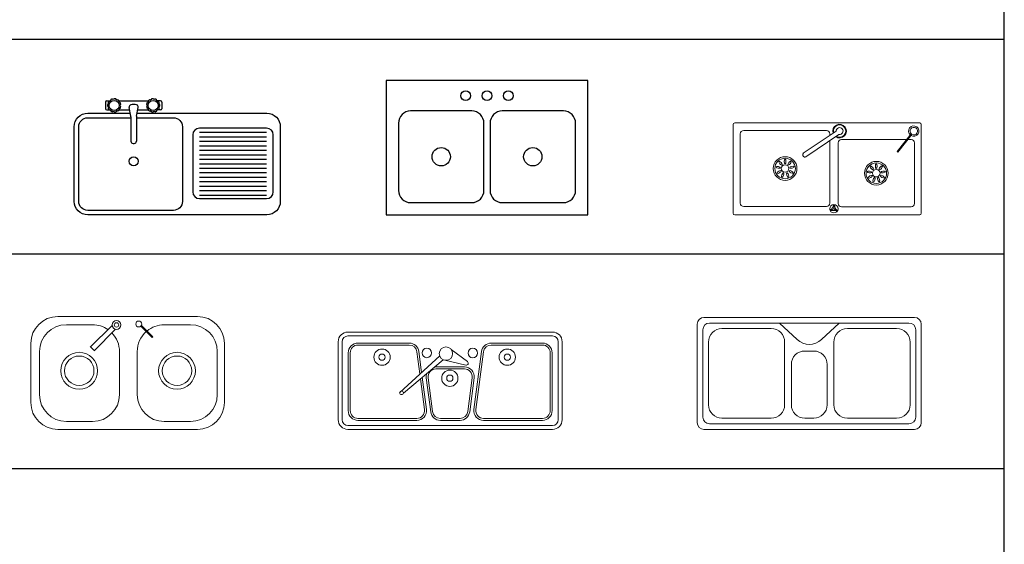
# Model space of a CAD drawing. Units: millimetres. Extents: x 3489 to 19734, y -3855 to 6441.
# Drawn here: x 15339 to 19734, y -1125 to 1217 of the extents above; entities that cross this region are included whole.
import ezdxf

# ---------------------------------------------------------------- set-up
doc = ezdxf.new("R2010")
doc.units = ezdxf.units.MM
doc.layers.add('L1', color=7, linetype='Continuous')

# ---------------------------------------------------------------- blocks, each defined once
blk = doc.blocks.new('TARJA2')
for p, q in [((-0.1232, -0.0169), (-0.1232, -0.0469)), ((-0.1182, -0.0119), (-0.1039, -0.0119)), ((-0.1122, -0.0279), (-0.1134, -0.0278)), ((-0.1122, -0.0358), (-0.1134, -0.0359)), ((-0.11, -0.0204), (-0.1111, -0.0199)), ((-0.11, -0.0433), (-0.1111, -0.0438)), ((-0.1058, -0.0138), (-0.1067, -0.013)), ((-0.0999, -0.0087), (-0.1005, -0.0077)), ((-0.0928, -0.0055), (-0.0931, -0.0043)), ((-0.085, -0.0044), (-0.085, -0.0031)), ((-0.0773, -0.0055), (-0.0769, -0.0043)), ((-0.0701, -0.0087), (-0.0695, -0.0077)), ((-0.0642, -0.0138), (-0.0633, -0.013)), ((-0.0629, -0.0119), (0.0668, -0.0119)), ((-0.06, -0.0204), (-0.0589, -0.0199)), ((-0.06, -0.0433), (-0.0589, -0.0438)), ((-0.0578, -0.0279), (-0.0566, -0.0278)), ((-0.0578, -0.0358), (-0.0566, -0.0359)), ((-0.0109, -0.0792), (-0.0187, -0.0409)), ((0.0149, -0.0792), (0.0226, -0.0409)), ((0.0617, -0.0279), (0.0605, -0.0278)), ((0.0617, -0.0358), (0.0605, -0.0359)), ((0.0639, -0.0204), (0.0628, -0.0199)), ((0.0639, -0.0433), (0.0628, -0.0438)), ((0.0682, -0.0138), (0.0672, -0.013)), ((0.0741, -0.0087), (0.0734, -0.0077)), ((0.0812, -0.0055), (0.0809, -0.0043)), ((0.0889, -0.0044), (0.0889, -0.0031)), ((0.0967, -0.0055), (0.097, -0.0043)), ((0.1038, -0.0087), (0.1045, -0.0077)), ((0.1221, -0.0119), (0.1078, -0.0119)), ((0.1097, -0.0138), (0.1107, -0.013)), ((0.114, -0.0204), (0.1151, -0.0199)), ((0.114, -0.0433), (0.1151, -0.0438)), ((0.1162, -0.0279), (0.1174, -0.0278)), ((0.1162, -0.0358), (0.1174, -0.0359)), ((0.1271, -0.0169), (0.1271, -0.0469)), ((-0.1182, -0.0519), (-0.1039, -0.0519)), ((-0.1058, -0.0499), (-0.1067, -0.0507)), ((-0.0999, -0.055), (-0.1005, -0.056)), ((-0.0928, -0.0582), (-0.0931, -0.0594)), ((-0.085, -0.0594), (-0.085, -0.0606)), ((-0.0773, -0.0582), (-0.0769, -0.0594)), ((-0.0701, -0.055), (-0.0695, -0.056)), ((-0.0642, -0.0499), (-0.0633, -0.0507)), ((-0.0629, -0.0519), (-0.0165, -0.0519)), ((-0.0105, -0.0832), (-0.0105, -0.1919)), ((0.0145, -0.0832), (0.0145, -0.1919)), ((0.0204, -0.0519), (0.0668, -0.0519)), ((0.0682, -0.0499), (0.0672, -0.0507)), ((0.0741, -0.055), (0.0734, -0.056)), ((0.0812, -0.0582), (0.0809, -0.0594)), ((0.0889, -0.0594), (0.0889, -0.0606)), ((0.0967, -0.0582), (0.097, -0.0594)), ((0.1038, -0.055), (0.1045, -0.056)), ((0.1221, -0.0519), (0.1078, -0.0519)), ((0.1097, -0.0499), (0.1107, -0.0507)), ((0.2656, -0.1634), (0.2656, -0.4178)), ((0.5952, -0.1334), (0.2956, -0.1334)), ((0.5952, -0.1534), (0.2956, -0.1534)), ((0.5952, -0.1734), (0.2956, -0.1734)), ((0.6252, -0.4178), (0.6252, -0.1634)), ((-0.0005, -0.2019), (0.0045, -0.2019)), ((0.5952, -0.1934), (0.2956, -0.1934)), ((0.5952, -0.2134), (0.2956, -0.2134)), ((0.5952, -0.2334), (0.2956, -0.2334)), ((0.5952, -0.2534), (0.2956, -0.2534)), ((0.5952, -0.2734), (0.2956, -0.2734)), ((0.5952, -0.2934), (0.2956, -0.2934)), ((0.5952, -0.3134), (0.2956, -0.3134)), ((0.5952, -0.3334), (0.2956, -0.3334)), ((0.5952, -0.3534), (0.2956, -0.3534)), ((0.5952, -0.3734), (0.2956, -0.3734)), ((0.5952, -0.3934), (0.2956, -0.3934)), ((0.5952, -0.4134), (0.2956, -0.4134)), ((0.5952, -0.4334), (0.2956, -0.4334)), ((0.2956, -0.4478), (0.5952, -0.4478))]:
    blk.add_line(p, q)
for points in [[(0.0173, -0.0671), (0.5964, -0.0671, -0.414214), (0.6564, -0.1271), (0.6564, -0.4602, -0.414214), (0.5964, -0.5202), (-0.2033, -0.5202, -0.414214), (-0.2633, -0.4602), (-0.2633, -0.1271, -0.414214)], [(-0.2633, -0.1271, -0.414214), (-0.2033, -0.0671), (-0.0134, -0.0671, -0.414214)], [(0.0145, -0.0871), (0.1793, -0.0871, -0.414214), (0.2193, -0.1271), (0.2193, -0.4602, -0.414214), (0.1793, -0.5002), (-0.2033, -0.5002, -0.414214), (-0.2433, -0.4602), (-0.2433, -0.1271, -0.414214)], [(-0.2433, -0.1271, -0.414214), (-0.2033, -0.0871), (-0.0105, -0.0871, -0.414214)]]:
    blk.add_lwpolyline(points, format="xyb")
for centre, radius in [((-0.085, -0.0319), 0.0225), ((0.0889, -0.0319), 0.0225), ((0.002, -0.2812), 0.02)]:
    blk.add_circle(centre, radius)
for centre, radius, start, end in [((-0.1182, -0.0169), 0.005, 90, 180), ((-0.085, -0.0319), 0.03, 174.3101, 185.6899), ((-0.1136, -0.029), 0.00125, 81.8182, 174.3101), ((-0.1136, -0.0347), 0.00125, 185.6899, 278.1818), ((-0.085, -0.0319), 0.0275, 155.4545, 171.8182), ((-0.085, -0.0319), 0.0275, 188.1818, 204.5455), ((-0.1106, -0.0188), 0.00125, 152.9626, 245.4545), ((-0.1106, -0.0449), 0.00125, 114.5455, 207.0374), ((-0.085, -0.0319), 0.03, 141.5828, 152.9626), ((-0.1075, -0.014), 0.00125, 49.0909, 141.5828), ((-0.085, -0.0319), 0.0275, 122.7273, 139.0909), ((-0.0995, -0.007), 0.00125, 120.2354, 212.7273), ((-0.085, -0.0319), 0.03, 108.8555, 120.2354), ((-0.0943, -0.0046), 0.00125, 16.3636, 108.8555), ((-0.085, -0.0319), 0.0275, 90, 106.3636), ((-0.0838, -0.0031), 0.00125, 87.5081, 180), ((-0.085, -0.0319), 0.03, 76.1283, 87.5081), ((-0.0781, -0.0039), 0.00125, 343.6364, 76.1283), ((-0.085, -0.0319), 0.0275, 57.2727, 73.6364), ((-0.0684, -0.0084), 0.00125, 54.7808, 147.2727), ((-0.085, -0.0319), 0.03, 43.401, 54.7808), ((-0.085, -0.0319), 0.0275, 24.5455, 40.9091), ((-0.085, -0.0319), 0.0275, 319.0909, 335.4545), ((-0.0641, -0.0121), 0.00125, 310.9091, 43.401), ((-0.0584, -0.0211), 0.00125, 22.0535, 114.5455), ((-0.0584, -0.0426), 0.00125, 245.4545, 337.9465), ((-0.085, -0.0319), 0.0275, 351.8182, 8.1818), ((-0.085, -0.0319), 0.03, 10.6737, 22.0535), ((-0.085, -0.0319), 0.03, 337.9465, 349.3263), ((-0.0568, -0.0265), 0.00125, 278.1818, 10.6737), ((-0.0568, -0.0372), 0.00125, 349.3263, 81.8182), ((-0.0089, -0.039), 0.01, 101.1605, 191.4527), ((0.002, -0.094), 0.0661, 78.8395, 101.1605), ((0.0128, -0.039), 0.01, 348.5473, 78.8395), ((0.0607, -0.0265), 0.00125, 169.3263, 261.8182), ((0.0607, -0.0372), 0.00125, 98.1818, 190.6737), ((0.0889, -0.0319), 0.03, 157.9465, 169.3263), ((0.0889, -0.0319), 0.03, 190.6737, 202.0535), ((0.0623, -0.0211), 0.00125, 65.4545, 157.9465), ((0.0623, -0.0426), 0.00125, 202.0535, 294.5455), ((0.0889, -0.0319), 0.0275, 171.8182, 188.1818), ((0.0889, -0.0319), 0.0275, 139.0909, 155.4545), ((0.0889, -0.0319), 0.0275, 204.5455, 220.9091), ((0.0681, -0.0121), 0.00125, 136.599, 229.0909), ((0.0889, -0.0319), 0.03, 125.2192, 136.599), ((0.0724, -0.0084), 0.00125, 32.7273, 125.2192), ((0.0889, -0.0319), 0.0275, 106.3636, 122.7273), ((0.0821, -0.0039), 0.00125, 103.8717, 196.3636), ((0.0889, -0.0319), 0.03, 92.4919, 103.8717), ((0.0877, -0.0031), 0.00125, 0, 92.4919), ((0.0889, -0.0319), 0.0275, 73.6364, 90), ((0.0982, -0.0046), 0.00125, 71.1445, 163.6364), ((0.0889, -0.0319), 0.03, 59.7646, 71.1445), ((0.0889, -0.0319), 0.0275, 40.9091, 57.2727), ((0.1034, -0.007), 0.00125, 327.2727, 59.7646), ((0.1115, -0.014), 0.00125, 38.4172, 130.9091), ((0.0889, -0.0319), 0.03, 27.0374, 38.4172), ((0.0889, -0.0319), 0.0275, 8.1818, 24.5455), ((0.0889, -0.0319), 0.0275, 335.4545, 351.8182), ((0.1146, -0.0188), 0.00125, 294.5455, 27.0374), ((0.1146, -0.0449), 0.00125, 332.9626, 65.4545), ((0.1176, -0.029), 0.00125, 5.6899, 98.1818), ((0.1176, -0.0347), 0.00125, 261.8182, 354.3101), ((0.0889, -0.0319), 0.03, 354.3101, 5.6899), ((0.1221, -0.0169), 0.005, 0, 90), ((-0.1182, -0.0469), 0.005, 180, 270), ((-0.085, -0.0319), 0.03, 207.0374, 218.4172), ((-0.1075, -0.0497), 0.00125, 218.4172, 310.9091), ((-0.085, -0.0319), 0.0275, 220.9091, 237.2727), ((-0.0995, -0.0567), 0.00125, 147.2727, 239.7646), ((-0.085, -0.0319), 0.03, 239.7646, 251.1445), ((-0.0943, -0.0591), 0.00125, 251.1445, 343.6364), ((-0.085, -0.0319), 0.0275, 253.6364, 270), ((-0.0838, -0.0606), 0.00125, 180, 272.4919), ((-0.085, -0.0319), 0.03, 272.4919, 283.8717), ((-0.0781, -0.0598), 0.00125, 283.8717, 16.3636), ((-0.085, -0.0319), 0.0275, 286.3636, 302.7273), ((-0.0684, -0.0553), 0.00125, 212.7273, 305.2192), ((-0.085, -0.0319), 0.03, 305.2192, 316.599), ((-0.0641, -0.0516), 0.00125, 316.599, 49.0909), ((-0.0305, -0.0832), 0.02, 0, 11.4527), ((-0.0205, -0.0822), 0.01, 0, 11.4527), ((0.0345, -0.0832), 0.02, 168.5473, 180), ((0.0681, -0.0516), 0.00125, 130.9091, 223.401), ((0.0889, -0.0319), 0.03, 223.401, 234.7808), ((0.0724, -0.0553), 0.00125, 234.7808, 327.2727), ((0.0889, -0.0319), 0.0275, 237.2727, 253.6364), ((0.0821, -0.0598), 0.00125, 163.6364, 256.1283), ((0.0889, -0.0319), 0.03, 256.1283, 267.5081), ((0.0877, -0.0606), 0.00125, 267.5081, 360), ((0.0889, -0.0319), 0.0275, 270, 286.3636), ((0.0982, -0.0591), 0.00125, 196.3636, 288.8555), ((0.0889, -0.0319), 0.03, 288.8555, 300.2354), ((0.0889, -0.0319), 0.0275, 302.7273, 319.0909), ((0.1034, -0.0567), 0.00125, 300.2354, 32.7273), ((0.1115, -0.0497), 0.00125, 229.0909, 321.5828), ((0.0889, -0.0319), 0.03, 321.5828, 332.9626), ((0.1221, -0.0469), 0.005, 270, 360), ((0.2956, -0.1634), 0.03, 90, 180), ((0.5952, -0.1634), 0.03, 0, 90), ((-0.0005, -0.1919), 0.01, 180, 270), ((0.0045, -0.1919), 0.01, 270, 360), ((0.2956, -0.4178), 0.03, 180, 270), ((0.5952, -0.4178), 0.03, 270, 360)]:
    blk.add_arc(centre, radius, start, end)
blk = doc.blocks.new('A$C42203764')
at = {"xscale": 1000, "yscale": 1000, "zscale": 1000}
blk.add_blockref('TARJA2', (263.3, 520.2), dxfattribs=at)
blk = doc.blocks.new('A$C71EB2199')
for p, q in [((0, 600), (0, 0)), ((900, 600), (0, 600)), ((900, 0), (900, 600)), ((381.8, 545.5), (109.1, 545.5)), ((790.9, 545.5), (518.2, 545.5)), ((54.5, 490.9), (54.5, 190.9)), ((436.4, 190.9), (436.4, 490.9)), ((463.6, 490.9), (463.6, 190.9)), ((845.5, 190.9), (845.5, 490.9)), ((109.1, 136.4), (381.8, 136.4)), ((518.2, 136.4), (790.9, 136.4)), ((0, 0), (900, 0))]:
    blk.add_line(p, q)
for centre, radius in [((245.5, 340.9), 40.9), ((654.5, 340.9), 40.9), ((354.5, 68.2), 21.6), ((450, 68.2), 21.6), ((545.5, 68.2), 21.6)]:
    blk.add_circle(centre, radius)
for centre, start, end in [((109.1, 490.9), 90, 180), ((381.8, 490.9), 0, 90), ((518.2, 490.9), 90, 180), ((790.9, 490.9), 0, 90), ((109.1, 190.9), 180, 270), ((381.8, 190.9), 270, 0), ((518.2, 190.9), 180, 270), ((790.9, 190.9), 270, 0)]:
    blk.add_arc(centre, 54.5, start, end)
blk = doc.blocks.new('A$C7A8B5EA6')
at = {"lineweight": 5}
for p, q in [((432, 504), (120, 504)), ((744, 504), (120, 504)), ((158.4, 467.2), (275.5, 467.2)), ((362.6, 464.3), (265.3, 367.3)), ((378.2, 447), (281.8, 350.8)), ((492.4, 459.6), (494.7, 462)), ((541.4, 410.5), (492.4, 459.6)), ((494.7, 462), (543.8, 412.9)), ((594.8, 467.2), (712, 467.2)), ((543.8, 412.9), (541.4, 410.5)), ((0, 384), (0, 120)), ((266.3, 368.3), (280.7, 353.9)), ((864, 120), (864, 384)), ((38.4, 155.4), (38.4, 347.2)), ((395.5, 347.2), (395.5, 155.4)), ((474.8, 155.4), (474.8, 347.2)), ((832, 347.2), (832, 155.4)), ((275.5, 35.4), (158.4, 35.4)), ((712, 35.4), (594.8, 35.4)), ((120, 0), (744, 0))]:
    blk.add_line(p, q, dxfattribs=at)
for centre, radius in [((382.3, 466.4), 19.8), ((481.5, 470.5), 13.2), ((382.3, 466.4), 9.89), ((215.9, 261.9), 82.2), ((215.9, 261.9), 65.8), ((652.4, 261.9), 82.2), ((652.4, 261.9), 65.8)]:
    blk.add_circle(centre, radius, dxfattribs=at)
for centre, start, end in [((120, 384), 90, 180), ((744, 384), 0, 90), ((158.4, 347.2), 90, 180), ((275.5, 347.2), 55.201, 90), ((594.8, 347.2), 90, 130.0606), ((712, 347.2), 360, 90), ((275.5, 347.2), 360, 44.0257), ((594.8, 347.2), 131.6387, 180), ((158.4, 155.4), 180, 270), ((275.5, 155.4), 270, 0), ((594.8, 155.4), 180, 270), ((712, 155.4), 270, 0), ((120, 120), 180, 270), ((744, 120), 270, 0)]:
    blk.add_arc(centre, 120, start, end, dxfattribs=at)
blk = doc.blocks.new('A$C024D3880')
at = {"lineweight": 5}
for p, q in [((956.3, 434.7), (43.5, 434.7)), ((956.3, 417.3), (43.5, 417.3)), ((0, 391.2), (0, 43.5)), ((17.4, 391.2), (17.4, 43.5)), ((88.2, 385.4), (317.1, 385.4)), ((88.2, 376.7), (317.1, 376.7)), ((504.1, 356.9), (577.1, 302.9)), ((911.6, 385.4), (682.7, 385.4)), ((911.6, 376.7), (682.7, 376.7)), ((982.4, 43.5), (982.4, 391.2)), ((999.7, 43.5), (999.7, 391.2)), ((44.7, 83.9), (44.7, 342)), ((53.4, 83.9), (53.4, 342)), ((452.9, 328.6), (274.5, 165.3)), ((290.8, 162.2), (468.8, 311.1)), ((351.6, 346.5), (364.5, 247.7)), ((360.2, 347.6), (372.3, 254.8)), ((475.8, 308.9), (569.5, 287.5)), ((639.6, 347.6), (605.8, 89.6)), ((648.2, 346.5), (614.5, 88.4)), ((946.4, 83.9), (946.4, 342)), ((955, 83.9), (955, 342)), ((563.5, 278.8), (436.2, 278.8)), ((436.2, 278.8), (563.5, 278.8)), ((563.5, 270.1), (436.2, 270.1)), ((436.2, 270.1), (563.5, 270.1)), ((367.3, 226.2), (385.3, 88.4)), ((375.2, 232.8), (393.9, 89.6)), ((412.9, 78.3), (393.1, 229.7)), ((393.1, 229.7), (412.9, 78.3)), ((401.7, 230.8), (421.5, 79.4)), ((421.5, 79.4), (401.7, 230.8)), ((578.2, 79.4), (598, 230.8)), ((598, 230.8), (578.2, 79.4)), ((586.8, 78.3), (606.6, 229.7)), ((606.6, 229.7), (586.8, 78.3)), ((274.5, 165.3), (274.5, 165.3)), ((290.8, 162.2), (290.8, 162.2)), ((350.8, 49.1), (88.2, 49.1)), ((456, 49.1), (543.7, 49.1)), ((543.7, 49.1), (456, 49.1)), ((648.9, 49.1), (911.6, 49.1)), ((43.5, 17.4), (956.3, 17.4)), ((350.8, 40.5), (88.2, 40.5)), ((456, 40.5), (543.7, 40.5)), ((543.7, 40.5), (456, 40.5)), ((648.9, 40.5), (911.6, 40.5)), ((43.5, 0), (956.3, 0))]:
    blk.add_line(p, q, dxfattribs=at)
for centre, radius in [((195.6, 322.5), 36.4), ((395.6, 341.3), 21.1), ((481.1, 338.3), 29.8), ((600.8, 341.1), 21.1), ((754.6, 322.5), 36.4), ((195.6, 322.5), 14), ((754.6, 322.5), 14), ((498.3, 228.7), 36.4), ((498.3, 228.7), 14), ((282.6, 163.7), 8.29)]:
    blk.add_circle(centre, radius, dxfattribs=at)
for centre, radius, start, end in [((43.5, 391.2), 43.5, 90, 180), ((43.5, 391.2), 26.1, 90, 180), ((956.3, 391.2), 43.5, 0, 90), ((956.3, 391.2), 26.1, 0, 90), ((88.2, 342), 43.5, 90, 180), ((88.2, 342), 34.8, 90, 180), ((317.1, 342), 43.5, 7.4492, 90), ((317.1, 342), 34.8, 7.4492, 90), ((682.7, 342), 43.5, 90, 172.5508), ((682.7, 342), 34.8, 90, 172.5508), ((911.6, 342), 43.5, 0, 90), ((911.6, 342), 34.8, 0, 90), ((436.2, 235.3), 34.8, 90, 187.4492), ((436.2, 235.3), 34.8, 90, 187.4492), ((436.2, 235.3), 43.5, 90, 98.7876), ((436.2, 235.3), 43.5, 90, 98.7876), ((563.5, 235.3), 43.5, 352.5508, 90), ((563.5, 235.3), 43.5, 352.5508, 90), ((563.5, 235.3), 34.8, 352.5508, 90), ((563.5, 235.3), 34.8, 352.5508, 90), ((572, 295.8), 8.69, 253.2002, 54.693), ((436.2, 235.3), 43.5, 161.0469, 187.4492), ((436.2, 235.3), 43.5, 161.0469, 187.4492), ((350.8, 83.9), 43.5, 270, 7.4492), ((350.8, 83.9), 34.8, 270, 7.4492), ((648.9, 83.9), 43.5, 172.5508, 270), ((648.9, 83.9), 34.8, 172.5508, 270), ((88.2, 83.9), 43.5, 180, 270), ((88.2, 83.9), 34.8, 180, 270), ((456, 83.9), 43.5, 187.4492, 270), ((456, 83.9), 34.8, 187.4492, 270), ((543.7, 83.9), 34.8, 270, 352.5508), ((543.7, 83.9), 43.5, 270, 352.5508), ((911.6, 83.9), 34.8, 270, 0), ((911.6, 83.9), 43.5, 270, 0), ((43.5, 43.5), 43.5, 180, 270), ((43.5, 43.5), 26.1, 180, 270), ((956.3, 43.5), 26.1, 270, 0), ((956.3, 43.5), 43.5, 270, 0)]:
    blk.add_arc(centre, radius, start, end, dxfattribs=at)
blk = doc.blocks.new('A$C40EB5C1A')
at = {"lineweight": 5}
for p, q in [((970, 500), (30, 500)), ((0, 470), (0, 30)), ((25, 445), (25, 55)), ((945, 475), (55, 475)), ((330, 450), (110, 450)), ((366.4, 475), (445.3, 401.1)), ((633.6, 475), (554.7, 401.1)), ((890, 450), (670, 450)), ((975, 55), (975, 445)), ((1000, 30), (1000, 470)), ((50, 390), (50, 110)), ((390, 110), (390, 390)), ((610, 390), (610, 110)), ((950, 110), (950, 390)), ((520, 350), (480, 350)), ((420, 110), (420, 290)), ((580, 290), (580, 110)), ((110, 50), (330, 50)), ((520, 50), (480, 50)), ((670, 50), (890, 50)), ((30, 0), (970, 0)), ((55, 25), (945, 25))]:
    blk.add_line(p, q, dxfattribs=at)
for centre, radius, start, end in [((30, 470), 30, 90, 180), ((970, 470), 30, 0, 90), ((55, 445), 30, 90, 180), ((110, 390), 60, 90, 180), ((330, 390), 60, 0, 90), ((670, 390), 60, 90, 180), ((890, 390), 60, 0, 90), ((945, 445), 30, 0, 90), ((500, 459.6), 80, 226.901, 313.099), ((480, 290), 60, 90, 180), ((520, 290), 60, 0, 90), ((110, 110), 60, 180, 270), ((330, 110), 60, 270, 0), ((480, 110), 60, 180, 270), ((520, 110), 60, 270, 0), ((670, 110), 60, 180, 270), ((890, 110), 60, 270, 0), ((55, 55), 30, 180, 270), ((945, 55), 30, 270, 0), ((30, 30), 30, 180, 270), ((970, 30), 30, 270, 0)]:
    blk.add_arc(centre, radius, start, end, dxfattribs=at)
blk = doc.blocks.new('A$C46361C56')
at = {"lineweight": 5}
for p, q in [((0, 403), (0, 7)), ((833, 410), (7, 410)), ((840, 7), (840, 403)), ((32.1, 361.7), (32.1, 51.7)), ((417.1, 376.7), (47.1, 376.7)), ((313.4, 274.7), (459.9, 373.5)), ((472.5, 358.6), (324.3, 258.6)), ((432.1, 354.8), (432.1, 361.7)), ((732.5, 282.1), (795.5, 360.9)), ((798.3, 359), (735.2, 279.9)), ((432.1, 51.7), (432.1, 331.4)), ((469.2, 320.8), (469.2, 50.8)), ((775.4, 335.8), (484.2, 335.8)), ((794.2, 335.8), (779.8, 335.8)), ((809.2, 50.8), (809.2, 320.8)), ((314.6, 260.5), (311.6, 265)), ((735.2, 279.9), (732.5, 282.1)), ((449.8, 27), (450.7, 45.6)), ((7, 0), (833, 0)), ((47.1, 36.7), (417.1, 36.7)), ((449.8, 27), (433.2, 18.4)), ((449.8, 27), (465.5, 16.9)), ((484.2, 35.8), (794.2, 35.8))]:
    blk.add_line(p, q, dxfattribs=at)
for centre, radius in [((232.1, 206.7), 52.8), ((232.1, 206.7), 45.8), ((232.1, 206.7), 16.9), ((639.2, 185.8), 52.8), ((639.2, 185.8), 45.8), ((639.2, 185.8), 16.9), ((449.8, 27), 18.7)]:
    blk.add_circle(centre, radius, dxfattribs=at)
for centre, radius, start, end in [((7, 403), 7, 90, 180), ((475.3, 373.8), 30.4, 235.2058, 197.9564), ((475.3, 373.8), 27.4, 237.6567, 196.1441), ((806.3, 373.8), 23, 239.0097, 230.4779), ((833, 403), 7, 0, 90), ((47.1, 361.7), 15, 90, 180), ((417.1, 361.7), 15, 0, 90), ((475.3, 373.8), 15.4, 259.4432, 180.9839), ((806.3, 373.8), 16.8, 241.8825, 230.1506), ((484.2, 320.8), 15, 90, 180), ((794.2, 320.8), 15, 0, 90), ((317.4, 268.9), 7, 124.0135, 214.0135), ((320.4, 264.4), 7, 214.0135, 304.0135), ((47.1, 51.7), 15, 180, 270), ((417.1, 51.7), 15, 270, 0), ((418.5, 47.1), 30.2, 297.19, 357.19), ((482.9, 44.1), 30.2, 177.19, 237.3938), ((484.2, 50.8), 15, 180, 270), ((794.2, 50.8), 15, 270, 0), ((7, 7), 7, 180, 270), ((448.1, -10.2), 30.2, 57.19, 117.3938), ((833, 7), 7, 270, 0)]:
    blk.add_arc(centre, radius, start, end, dxfattribs=at)
for centre, major_axis in [((212, 230.3), (6.62, -7.88)), ((231.9, 237.8), (0, -10.3)), ((251.9, 230.7), (-6.62, -7.88)), ((639, 216.8), (0, -10.3)), ((201.6, 211.9), (10.1, -1.8)), ((205.4, 191), (8.91, 5.15)), ((221.8, 177.5), (3.52, 9.67)), ((243, 177.7), (-3.52, 9.67)), ((259.1, 191.4), (-8.91, 5.15)), ((262.7, 212.4), (-10.1, -1.8)), ((608.6, 190.9), (10.1, -1.8)), ((612.5, 170), (8.91, 5.15)), ((619.1, 209.4), (6.62, -7.88)), ((659, 209.7), (-6.62, -7.88)), ((666.2, 170.5), (-8.91, 5.15)), ((669.7, 191.4), (-10.1, -1.8)), ((628.9, 156.5), (3.52, 9.67)), ((650.1, 156.7), (-3.52, 9.67))]:
    blk.add_ellipse(centre, major_axis=major_axis, ratio=0.385961, dxfattribs=at)
blk = doc.blocks.new('FORMAT')
at = {"layer": 'L1', "color": 155, "true_color": 0x546d8e}
for p, q in [((19734.1, -3854.5), (19734.1, 6441.5)), ((4607.3, 1129.6), (19734.1, 1129.6)), ((4607.3, 171.7), (19734.1, 171.7)), ((4607.3, -786.1), (19734.1, -786.1))]:
    blk.add_line(p, q, dxfattribs=at)

msp = doc.modelspace()

# ---------------------------------------------------------------- block references
at = {"rotation": 180}
msp.add_blockref('A$C71EB2199', (17875, 945.7), dxfattribs=at)
for name, p in [('A$C42203764', (15582.6, 345.7)), ('A$C46361C56', (18523.6, 345.7)), ('A$C7A8B5EA6', (15388.9, -612.2)), ('A$C40EB5C1A', (18363.6, -612.2)), ('A$C024D3880', (16760.8, -612.2))]:
    msp.add_blockref(name, p)
at = {"layer": 'L1'}
msp.add_blockref('FORMAT', (0, 0), dxfattribs=at)

doc.saveas('drawing.dxf')
